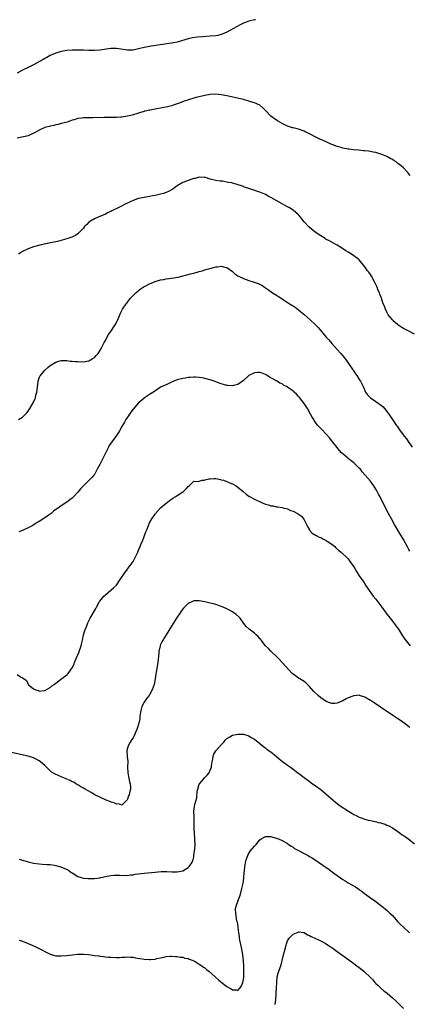
# Model space of a CAD drawing. Units: inches. Extents: x 2577000 to 2580000, y 1497000 to 1500000.
# Drawn here: x 2578020 to 2578161, y 1499643 to 1500000 of the extents above; entities that cross this region are included whole.
import ezdxf

# ---------------------------------------------------------------- set-up
doc = ezdxf.new("R2010")
doc.units = ezdxf.units.IN
doc.header["$MEASUREMENT"] = 0
doc.layers.add('LD25771497_10ft', color=141, linetype='Continuous')

msp = doc.modelspace()

# ---------------------------------------------------------------- linework, layer by layer
at = {"layer": 'LD25771497_10ft'}
for points, elevation in [([(2578105.42, 1500000), (2578105, 1499999.93), (2578103, 1499999.47), (2578101, 1499998.69), (2578099.86, 1499998.14), (2578098.53, 1499997.47), (2578095, 1499995.51), (2578093.26, 1499994.74), (2578093, 1499994.64), (2578091.69, 1499994.31), (2578091, 1499994.17), (2578089, 1499993.97), (2578086.19, 1499993.81), (2578084.36, 1499993.64), (2578082.61, 1499993.39), (2578080.97, 1499993.03), (2578077, 1499991.91), (2578075.65, 1499991.65), (2578075, 1499991.5), (2578070.83, 1499990.83), (2578067.58, 1499990.42), (2578067, 1499990.33), (2578065, 1499989.92), (2578063, 1499989.39), (2578061, 1499989), (2578059, 1499988.98), (2578055, 1499989.51), (2578053, 1499989.5), (2578049, 1499988.96), (2578047, 1499988.86), (2578045, 1499988.89), (2578043, 1499988.94), (2578041, 1499988.95), (2578039, 1499988.91), (2578037, 1499988.78), (2578035, 1499988.45), (2578033, 1499987.87), (2578031, 1499987.02), (2578029.73, 1499986.27), (2578029, 1499985.88), (2578028.47, 1499985.53), (2578025, 1499983.61), (2578023, 1499982.61), (2578021, 1499981.68), (2578019, 1499980.65)], 8910), ([(2578161.49, 1499943.49), (2578161, 1499944.08), (2578160.6, 1499944.6), (2578160.23, 1499945), (2578159, 1499946.26), (2578157.56, 1499947.56), (2578157, 1499947.91), (2578156.41, 1499948.41), (2578155.47, 1499949), (2578155, 1499949.29), (2578154.39, 1499949.61), (2578153, 1499950.42), (2578151.19, 1499951.18), (2578149, 1499951.84), (2578148.01, 1499952.01), (2578147, 1499952.22), (2578146.28, 1499952.28), (2578145, 1499952.45), (2578144.49, 1499952.49), (2578142.66, 1499952.66), (2578140.83, 1499952.83), (2578139.38, 1499953), (2578139, 1499953.05), (2578137, 1499953.42), (2578136.38, 1499953.62), (2578135, 1499954.02), (2578133.35, 1499954.65), (2578132.48, 1499955), (2578131.49, 1499955.49), (2578131, 1499955.66), (2578130.12, 1499956.12), (2578129, 1499956.53), (2578128.7, 1499956.7), (2578127, 1499957.51), (2578125, 1499958.61), (2578124.23, 1499959), (2578123.38, 1499959.38), (2578123, 1499959.57), (2578121, 1499960.27), (2578120.44, 1499960.44), (2578119, 1499960.78), (2578118.84, 1499960.84), (2578117, 1499961.41), (2578115, 1499962.38), (2578113.37, 1499963.37), (2578113, 1499963.59), (2578111, 1499965.03), (2578109, 1499967.12), (2578108.1, 1499968.1), (2578106.96, 1499968.96), (2578105, 1499969.9), (2578103.73, 1499970.27), (2578103, 1499970.51), (2578101.01, 1499971.01), (2578095, 1499972.4), (2578093, 1499972.79), (2578091, 1499972.97), (2578089, 1499972.89), (2578087, 1499972.56), (2578085, 1499972.09), (2578083.74, 1499971.74), (2578083, 1499971.55), (2578081.05, 1499970.95), (2578079.58, 1499970.42), (2578078.14, 1499969.86), (2578076.67, 1499969.33), (2578075.54, 1499969), (2578075, 1499968.82), (2578073, 1499968.32), (2578072.14, 1499968.14), (2578071, 1499967.94), (2578069.69, 1499967.69), (2578069, 1499967.6), (2578067.24, 1499967.24), (2578067, 1499967.22), (2578066.03, 1499967), (2578065.2, 1499966.8), (2578065, 1499966.72), (2578063.66, 1499966.34), (2578063, 1499966.11), (2578060.64, 1499965.36), (2578059, 1499964.97), (2578057, 1499964.63), (2578056.63, 1499964.63), (2578055, 1499964.53), (2578054.56, 1499964.56), (2578053, 1499964.53), (2578052.55, 1499964.55), (2578050.53, 1499964.53), (2578046.43, 1499964.43), (2578045, 1499964.45), (2578044.42, 1499964.42), (2578043, 1499964.43), (2578042.3, 1499964.3), (2578041, 1499964.15), (2578039.72, 1499963.72), (2578039, 1499963.52), (2578037.13, 1499962.87), (2578035.55, 1499962.45), (2578035, 1499962.35), (2578033.94, 1499962.06), (2578033, 1499961.88), (2578032.33, 1499961.67), (2578031, 1499961.41), (2578030.7, 1499961.3), (2578029.47, 1499961), (2578029, 1499960.86), (2578027, 1499959.94), (2578025.3, 1499959), (2578025.12, 1499958.88), (2578023.77, 1499958.23), (2578023, 1499957.95), (2578019, 1499957.03)], 8920), ([(2578163, 1499886.02), (2578161, 1499887.13), (2578159.74, 1499887.74), (2578159, 1499888.07), (2578158.46, 1499888.46), (2578157, 1499889.39), (2578155.16, 1499891), (2578155, 1499891.16), (2578154.21, 1499892.21), (2578153.49, 1499893), (2578153, 1499893.91), (2578152.44, 1499895), (2578152.1, 1499896.1), (2578151.7, 1499897), (2578151.01, 1499899), (2578150.46, 1499900.46), (2578150.29, 1499901), (2578149.88, 1499901.88), (2578149.45, 1499903), (2578148.48, 1499905), (2578147.37, 1499907), (2578147, 1499907.61), (2578146.42, 1499908.42), (2578145.95, 1499909), (2578145, 1499910.37), (2578142.89, 1499912.89), (2578142.78, 1499913), (2578141, 1499914.4), (2578140.15, 1499915), (2578139, 1499915.67), (2578138.17, 1499916.17), (2578136.87, 1499917), (2578135, 1499918.26), (2578134.53, 1499918.53), (2578133.64, 1499919), (2578131.94, 1499919.94), (2578131, 1499920.36), (2578130.63, 1499920.63), (2578129, 1499921.6), (2578127.04, 1499923), (2578124.79, 1499924.79), (2578124.58, 1499925), (2578123, 1499926.75), (2578121.2, 1499929), (2578121, 1499929.2), (2578119, 1499930.95), (2578117.75, 1499931.75), (2578117, 1499932.19), (2578111, 1499935.54), (2578110.02, 1499936.02), (2578109, 1499936.6), (2578108.71, 1499936.71), (2578107, 1499937.47), (2578106.26, 1499937.74), (2578102.25, 1499939), (2578101.33, 1499939.33), (2578101, 1499939.49), (2578098.43, 1499940.43), (2578097, 1499940.75), (2578096.82, 1499940.82), (2578095.53, 1499941), (2578093.4, 1499941.41), (2578093, 1499941.41), (2578092.54, 1499941.46), (2578091, 1499941.74), (2578089, 1499942.24), (2578087.25, 1499942.75), (2578087, 1499942.8), (2578086.79, 1499942.79), (2578085, 1499942.88), (2578083.52, 1499942.48), (2578083, 1499942.37), (2578081.98, 1499942.02), (2578081, 1499941.75), (2578079, 1499941.01), (2578077, 1499939.72), (2578076.09, 1499939), (2578075.45, 1499938.55), (2578075, 1499938.27), (2578074.16, 1499937.84), (2578073, 1499937.3), (2578072.08, 1499937), (2578071, 1499936.69), (2578069, 1499936.24), (2578068.1, 1499936.1), (2578067, 1499935.88), (2578065, 1499935.56), (2578063, 1499935.12), (2578061, 1499934.41), (2578060.01, 1499933.99), (2578059, 1499933.49), (2578058.66, 1499933.34), (2578055.91, 1499931.91), (2578053.32, 1499930.68), (2578053, 1499930.49), (2578051.94, 1499930.06), (2578051, 1499929.55), (2578048.41, 1499928.41), (2578047, 1499927.83), (2578045.58, 1499927), (2578045, 1499926.58), (2578044.21, 1499925.79), (2578043.46, 1499925), (2578043, 1499924.41), (2578041.65, 1499923), (2578041, 1499922.36), (2578040.21, 1499921.79), (2578038.88, 1499921.12), (2578037, 1499920.5), (2578033.6, 1499919.6), (2578033, 1499919.49), (2578031.05, 1499919.05), (2578027.66, 1499918.34), (2578025, 1499917.66), (2578023, 1499916.96), (2578021, 1499916.02), (2578019.45, 1499915)], 8930), ([(2578019.45, 1499855), (2578021, 1499855.89), (2578022.51, 1499857.49), (2578023, 1499858.07), (2578023.38, 1499858.62), (2578023.63, 1499859), (2578024.88, 1499861.12), (2578025, 1499861.41), (2578025.49, 1499862.51), (2578025.66, 1499863), (2578025.84, 1499863.84), (2578026.17, 1499865), (2578026.67, 1499868.67), (2578026.69, 1499869), (2578026.72, 1499869.27), (2578027, 1499870.13), (2578027.25, 1499870.75), (2578027.42, 1499871), (2578029, 1499872.92), (2578030.11, 1499873.89), (2578031, 1499874.62), (2578033, 1499875.87), (2578034.16, 1499876.16), (2578035, 1499876.43), (2578036.39, 1499876.39), (2578037, 1499876.45), (2578038.26, 1499876.26), (2578039, 1499876.24), (2578040.09, 1499876.09), (2578041, 1499876.04), (2578043, 1499876), (2578044.25, 1499876.25), (2578045, 1499876.37), (2578046.14, 1499877), (2578047, 1499877.58), (2578047.7, 1499878.3), (2578048.33, 1499879), (2578049, 1499879.92), (2578049.62, 1499881), (2578050.04, 1499881.96), (2578050.58, 1499883), (2578051, 1499883.75), (2578051.66, 1499885), (2578052.17, 1499885.83), (2578052.92, 1499887), (2578054.29, 1499889), (2578054.57, 1499889.43), (2578055.28, 1499890.72), (2578055.41, 1499891), (2578056.2, 1499893), (2578056.45, 1499893.55), (2578057.15, 1499895), (2578058.51, 1499897), (2578058.72, 1499897.28), (2578059, 1499897.64), (2578060.13, 1499899), (2578061, 1499899.95), (2578062.06, 1499901), (2578063, 1499901.82), (2578063.65, 1499902.35), (2578065, 1499903.23), (2578065.45, 1499903.45), (2578067, 1499904.29), (2578069, 1499905.11), (2578071, 1499905.68), (2578072.15, 1499905.85), (2578073, 1499906), (2578075, 1499906.26), (2578077.32, 1499906.68), (2578081.89, 1499907.89), (2578083, 1499908.16), (2578085, 1499908.7), (2578086.07, 1499909), (2578087, 1499909.28), (2578088.37, 1499909.63), (2578089, 1499909.85), (2578090.21, 1499910.21), (2578091, 1499910.39), (2578091.56, 1499910.44), (2578093, 1499910.65), (2578094.3, 1499910.3), (2578095, 1499910.1), (2578097, 1499908.66), (2578097.88, 1499907.88), (2578099, 1499907.14), (2578099.24, 1499907), (2578101, 1499906.19), (2578103, 1499905.48), (2578104.5, 1499905), (2578104.89, 1499904.89), (2578106.4, 1499904.4), (2578107.72, 1499903.72), (2578108.67, 1499903), (2578109, 1499902.81), (2578110.08, 1499902.08), (2578111.57, 1499901), (2578113, 1499900.07), (2578113.66, 1499899.66), (2578114.63, 1499899), (2578117, 1499897.53), (2578118.55, 1499896.55), (2578119, 1499896.22), (2578119.75, 1499895.75), (2578121, 1499894.77), (2578123, 1499893.13), (2578124.15, 1499892.15), (2578125.21, 1499891.21), (2578127, 1499889.5), (2578128.23, 1499888.23), (2578131, 1499884.94), (2578131.92, 1499883.92), (2578133, 1499882.63), (2578135, 1499880.41), (2578136.3, 1499879), (2578137, 1499878.18), (2578138.39, 1499876.39), (2578139.32, 1499875), (2578141, 1499872.54), (2578141.64, 1499871.64), (2578142.12, 1499871), (2578143, 1499869.59), (2578143.4, 1499869), (2578144.36, 1499867), (2578145, 1499865.58), (2578145.29, 1499865), (2578146, 1499864), (2578147, 1499862.93), (2578149, 1499861.55), (2578149.86, 1499861), (2578150.53, 1499860.53), (2578151, 1499860.14), (2578151.6, 1499859.6), (2578152.18, 1499859), (2578153, 1499857.98), (2578153.71, 1499857), (2578154.24, 1499856.24), (2578155.03, 1499855.03), (2578156.4, 1499853), (2578156.66, 1499852.66), (2578157.77, 1499851), (2578159, 1499849.39), (2578159.27, 1499849), (2578160.06, 1499848.06), (2578161, 1499846.72), (2578162.16, 1499845)], 8940), ([(2578161.31, 1499807.31), (2578161, 1499807.93), (2578160.61, 1499808.61), (2578159, 1499811.52), (2578157.71, 1499813.71), (2578157, 1499814.95), (2578155.78, 1499817), (2578154.63, 1499819), (2578153.53, 1499821), (2578152.48, 1499823), (2578150.51, 1499827), (2578149.99, 1499827.99), (2578149.48, 1499829), (2578149, 1499829.84), (2578148.26, 1499831), (2578147, 1499832.67), (2578144.07, 1499836.07), (2578143.4, 1499837), (2578143, 1499837.44), (2578141.41, 1499839), (2578141, 1499839.35), (2578140.05, 1499840.05), (2578138.8, 1499841), (2578137, 1499842.55), (2578136.56, 1499843), (2578135.83, 1499843.83), (2578134.06, 1499846.06), (2578133.33, 1499847), (2578132.27, 1499848.27), (2578131, 1499849.7), (2578129.37, 1499851.37), (2578129, 1499851.8), (2578128.41, 1499852.41), (2578127.9, 1499853), (2578126.68, 1499854.68), (2578126.48, 1499855), (2578125.93, 1499855.93), (2578125.35, 1499857), (2578124.21, 1499859), (2578123.73, 1499859.73), (2578123, 1499860.9), (2578121.37, 1499863), (2578121, 1499863.44), (2578120.19, 1499864.19), (2578119.38, 1499865), (2578119, 1499865.35), (2578117, 1499866.78), (2578116.61, 1499867), (2578115.53, 1499867.53), (2578115, 1499867.94), (2578114.2, 1499868.2), (2578112.95, 1499869.05), (2578111, 1499870.13), (2578110.42, 1499870.42), (2578109.67, 1499871), (2578109.23, 1499871.23), (2578109, 1499871.38), (2578107.84, 1499871.84), (2578107, 1499872.08), (2578106.06, 1499872.06), (2578105, 1499871.94), (2578103, 1499870.98), (2578101, 1499869.22), (2578099, 1499867.75), (2578097.42, 1499867.42), (2578097, 1499867.3), (2578095.42, 1499867.42), (2578095, 1499867.43), (2578093.78, 1499867.78), (2578093, 1499867.98), (2578092.28, 1499868.28), (2578090.82, 1499868.82), (2578089.32, 1499869.32), (2578087, 1499869.92), (2578086.1, 1499870.1), (2578085, 1499870.29), (2578083.64, 1499870.36), (2578083, 1499870.43), (2578081.69, 1499870.31), (2578081, 1499870.3), (2578079.91, 1499870.09), (2578079, 1499869.97), (2578077, 1499869.42), (2578076.68, 1499869.32), (2578075, 1499868.58), (2578074.18, 1499868.18), (2578073, 1499867.64), (2578071.48, 1499867), (2578071, 1499866.74), (2578069.95, 1499866.05), (2578069, 1499865.49), (2578068.74, 1499865.26), (2578067, 1499864.12), (2578065.15, 1499862.85), (2578065, 1499862.77), (2578064.07, 1499861.93), (2578063, 1499861.06), (2578061, 1499858.78), (2578060.25, 1499857.75), (2578059.68, 1499857), (2578059, 1499855.94), (2578058.36, 1499855), (2578057.86, 1499854.14), (2578057, 1499852.55), (2578056.13, 1499851), (2578055.69, 1499850.31), (2578055, 1499849.27), (2578053.36, 1499847), (2578052.42, 1499845.58), (2578052.13, 1499845), (2578050.38, 1499841.62), (2578049, 1499838.78), (2578048.06, 1499837), (2578047, 1499835.14), (2578046.9, 1499835), (2578046.03, 1499833.97), (2578045.17, 1499833), (2578043.08, 1499831), (2578042.03, 1499829.97), (2578041, 1499828.67), (2578039.39, 1499827), (2578039.21, 1499826.79), (2578039, 1499826.58), (2578038.09, 1499825.91), (2578037, 1499825.08), (2578035, 1499823.79), (2578033.96, 1499823), (2578033.39, 1499822.61), (2578032.23, 1499821.77), (2578031.29, 1499821), (2578030.2, 1499820.2), (2578029, 1499819.35), (2578028.46, 1499819), (2578027.54, 1499818.46), (2578027, 1499818.08), (2578026.3, 1499817.7), (2578025.24, 1499817), (2578024.66, 1499816.66), (2578023, 1499815.78), (2578021.44, 1499815), (2578021, 1499814.79), (2578019.67, 1499814.33)], 8950), ([(2578019, 1499762.55), (2578020.23, 1499761.77), (2578021, 1499761.45), (2578021.61, 1499761), (2578022.44, 1499760.44), (2578023, 1499759.04), (2578023.03, 1499759), (2578025, 1499757.35), (2578025.77, 1499757), (2578026.75, 1499756.75), (2578027, 1499756.58), (2578028.78, 1499756.78), (2578029, 1499756.81), (2578031, 1499757.94), (2578031.54, 1499758.46), (2578032.4, 1499759), (2578033, 1499759.41), (2578034.75, 1499760.75), (2578036.15, 1499761.85), (2578037, 1499762.44), (2578037.3, 1499762.7), (2578037.55, 1499763), (2578039, 1499764.97), (2578039.64, 1499766.36), (2578039.82, 1499767), (2578040.41, 1499768.41), (2578040.78, 1499769.22), (2578041, 1499769.68), (2578041.4, 1499770.6), (2578041.54, 1499771), (2578042.2, 1499773), (2578042.34, 1499773.66), (2578042.66, 1499775), (2578043.11, 1499777), (2578043.5, 1499778.5), (2578044.25, 1499780.25), (2578044.66, 1499781.34), (2578045.52, 1499783), (2578046.23, 1499784.23), (2578047.47, 1499786.53), (2578047.77, 1499787), (2578048.91, 1499789.09), (2578049, 1499789.22), (2578050.43, 1499791), (2578051, 1499791.51), (2578053, 1499793.12), (2578053.97, 1499794.03), (2578054.96, 1499795), (2578056.36, 1499797), (2578057, 1499797.95), (2578057.64, 1499799), (2578059, 1499800.8), (2578059.13, 1499801), (2578059.92, 1499802.08), (2578061, 1499803.63), (2578061.75, 1499805), (2578062.71, 1499807), (2578063, 1499807.68), (2578063.56, 1499809), (2578063.95, 1499810.05), (2578064.38, 1499811), (2578065, 1499812.62), (2578065.17, 1499813), (2578065.63, 1499814.37), (2578065.96, 1499815), (2578066.61, 1499816.61), (2578066.74, 1499817), (2578066.82, 1499817.18), (2578067, 1499817.55), (2578067.78, 1499819), (2578069, 1499820.75), (2578069.2, 1499821), (2578071, 1499822.98), (2578073, 1499824.72), (2578073.41, 1499825), (2578074.27, 1499825.73), (2578075, 1499826.19), (2578075.48, 1499826.52), (2578076.27, 1499827), (2578077, 1499827.53), (2578079, 1499828.87), (2578079.25, 1499829), (2578080.18, 1499829.82), (2578081, 1499830.76), (2578081.36, 1499831), (2578083, 1499832.73), (2578084.61, 1499832.61), (2578085, 1499832.74), (2578086.08, 1499833), (2578086.89, 1499833.11), (2578087, 1499833.12), (2578088.49, 1499833.51), (2578089, 1499833.59), (2578090.33, 1499833.67), (2578091, 1499833.63), (2578092.69, 1499833.31), (2578093, 1499833.22), (2578093.77, 1499833), (2578094.68, 1499832.68), (2578095, 1499832.61), (2578096.12, 1499832.12), (2578097, 1499831.78), (2578098.43, 1499831), (2578099, 1499830.56), (2578100.93, 1499828.93), (2578102.03, 1499828.03), (2578103, 1499827.31), (2578103.19, 1499827.19), (2578105, 1499826.18), (2578107.56, 1499825), (2578109, 1499824.41), (2578110.14, 1499824.14), (2578111, 1499823.78), (2578111.81, 1499823.81), (2578113, 1499823.4), (2578113.42, 1499823.42), (2578115, 1499823.13), (2578115.43, 1499823), (2578117, 1499822.63), (2578118.12, 1499822.12), (2578119, 1499821.86), (2578120.55, 1499821), (2578121, 1499820.78), (2578122, 1499820), (2578122.78, 1499819), (2578123, 1499818.68), (2578123.89, 1499817), (2578124.2, 1499816.2), (2578124.91, 1499815), (2578125, 1499814.88), (2578125.9, 1499813.9), (2578127.37, 1499813), (2578128.43, 1499812.43), (2578129, 1499812.22), (2578129.77, 1499811.77), (2578131, 1499811.19), (2578131.32, 1499811), (2578133, 1499809.85), (2578134.11, 1499809), (2578134.55, 1499808.55), (2578135.59, 1499807.59), (2578136.37, 1499807), (2578138.75, 1499804.75), (2578139, 1499804.48), (2578139.6, 1499803.6), (2578140.07, 1499803), (2578141, 1499801.59), (2578141.32, 1499801), (2578141.95, 1499799.95), (2578142.55, 1499799), (2578142.75, 1499798.75), (2578143, 1499798.41), (2578143.93, 1499797), (2578144.39, 1499796.39), (2578145.24, 1499795), (2578146.53, 1499793), (2578148.08, 1499791), (2578149, 1499789.89), (2578151.12, 1499787), (2578152.78, 1499784.78), (2578153, 1499784.52), (2578153.65, 1499783.65), (2578154.19, 1499783), (2578155, 1499781.99), (2578155.77, 1499781), (2578156.27, 1499780.27), (2578157.18, 1499779), (2578158.65, 1499776.65), (2578159.46, 1499775.46), (2578161.39, 1499773)], 8960), ([(2578161.33, 1499743.33), (2578161, 1499743.64), (2578160.25, 1499744.25), (2578159.27, 1499745), (2578158.35, 1499745.65), (2578157, 1499746.56), (2578156.28, 1499747), (2578155.52, 1499747.52), (2578155, 1499747.9), (2578153.29, 1499749), (2578150.72, 1499750.72), (2578150.28, 1499751), (2578148.33, 1499752.33), (2578147.28, 1499753), (2578147, 1499753.2), (2578145, 1499754.42), (2578143.05, 1499755.05), (2578143, 1499755.07), (2578141, 1499754.91), (2578139, 1499754.13), (2578138.25, 1499753.75), (2578137, 1499753.02), (2578135, 1499752.16), (2578134.12, 1499752.12), (2578133, 1499752.03), (2578132.31, 1499752.31), (2578131, 1499752.79), (2578129, 1499754.2), (2578128.05, 1499755), (2578126.5, 1499756.5), (2578125, 1499758.27), (2578124.28, 1499759), (2578123.61, 1499759.61), (2578123, 1499760.12), (2578121.5, 1499761), (2578121, 1499761.32), (2578119.93, 1499762.07), (2578119, 1499762.7), (2578118.69, 1499763), (2578114.99, 1499767), (2578114.07, 1499768.07), (2578113.06, 1499769), (2578111, 1499771.01), (2578110.05, 1499772.05), (2578109.01, 1499773), (2578107.45, 1499775), (2578107.27, 1499775.27), (2578107, 1499775.56), (2578106.35, 1499776.35), (2578105.59, 1499777), (2578105, 1499777.53), (2578103.04, 1499779.04), (2578102.04, 1499780.04), (2578101.14, 1499781.14), (2578099.77, 1499783), (2578099.41, 1499783.41), (2578098.36, 1499784.36), (2578097.48, 1499785), (2578097, 1499785.31), (2578095, 1499786.43), (2578093.67, 1499787), (2578093, 1499787.3), (2578091.71, 1499787.71), (2578091, 1499787.97), (2578090.17, 1499788.17), (2578089, 1499788.51), (2578087, 1499788.96), (2578085, 1499789.3), (2578084.69, 1499789.31), (2578083, 1499789.26), (2578082.8, 1499789.2), (2578082.34, 1499789), (2578081, 1499788.37), (2578079.32, 1499786.68), (2578078.45, 1499785.55), (2578078.06, 1499785), (2578076.76, 1499783), (2578075, 1499780.16), (2578072.97, 1499777.03), (2578071.75, 1499775), (2578071.5, 1499774.5), (2578071, 1499773.42), (2578070.84, 1499773), (2578070.41, 1499771), (2578070.36, 1499770.36), (2578070.02, 1499767), (2578069.45, 1499763.45), (2578069.29, 1499762.71), (2578069.05, 1499761), (2578068.63, 1499759), (2578067.91, 1499757), (2578067, 1499755.27), (2578066.84, 1499755), (2578066.02, 1499753.98), (2578065, 1499752.53), (2578064.24, 1499751), (2578063.97, 1499750.03), (2578063.74, 1499749), (2578063.53, 1499747.53), (2578063.49, 1499746.51), (2578063.16, 1499745), (2578062.49, 1499743), (2578061.72, 1499741), (2578061, 1499739.62), (2578060.62, 1499739), (2578059.94, 1499738.06), (2578059.31, 1499737), (2578059, 1499735.91), (2578058.8, 1499735), (2578058.92, 1499732.92), (2578059.07, 1499731.07), (2578059.04, 1499729), (2578059.12, 1499727), (2578059.49, 1499725), (2578059.68, 1499723.68), (2578059.93, 1499723), (2578060.1, 1499721.9), (2578060.05, 1499721), (2578059.7, 1499719.7), (2578059.59, 1499719), (2578059.41, 1499718.59), (2578059, 1499717.44), (2578058.87, 1499717.13), (2578058.79, 1499717), (2578057, 1499715.28), (2578055.71, 1499715.71), (2578055, 1499715.58), (2578054.12, 1499716.12), (2578053, 1499716.34), (2578052.56, 1499716.56), (2578051.28, 1499717), (2578049, 1499718.14), (2578047.15, 1499719), (2578045.86, 1499719.86), (2578045, 1499720.25), (2578044.54, 1499720.54), (2578043.64, 1499721), (2578043, 1499721.4), (2578042.11, 1499721.89), (2578041, 1499722.57), (2578040.24, 1499723), (2578039.52, 1499723.52), (2578039, 1499723.73), (2578038.2, 1499724.2), (2578037, 1499724.7), (2578036.79, 1499724.79), (2578035, 1499725.52), (2578034.06, 1499725.94), (2578033, 1499726.38), (2578031.37, 1499727.37), (2578030.32, 1499728.32), (2578029.69, 1499729), (2578029.33, 1499729.33), (2578029, 1499729.66), (2578027.47, 1499731), (2578027, 1499731.35), (2578025.95, 1499731.95), (2578025, 1499732.39), (2578023, 1499733.03), (2578017, 1499734.36)], 8970), ([(2578019.69, 1499695.69), (2578021, 1499695.27), (2578023, 1499694.7), (2578025, 1499694.23), (2578027, 1499693.91), (2578028.13, 1499693.87), (2578029.73, 1499693.73), (2578031, 1499693.71), (2578032.5, 1499693.5), (2578033, 1499693.4), (2578034.39, 1499693), (2578034.87, 1499692.87), (2578036.33, 1499692.33), (2578037.63, 1499691.63), (2578038.47, 1499691), (2578039, 1499690.65), (2578041, 1499689.39), (2578042.16, 1499689), (2578043, 1499688.77), (2578044.63, 1499688.63), (2578045, 1499688.62), (2578047, 1499688.65), (2578049, 1499688.92), (2578049.39, 1499689), (2578051, 1499689.41), (2578053, 1499689.77), (2578054.18, 1499689.82), (2578056.19, 1499689.81), (2578057, 1499689.75), (2578058.2, 1499689.8), (2578059, 1499689.79), (2578060.06, 1499689.94), (2578061, 1499690.02), (2578061.84, 1499690.16), (2578065, 1499690.56), (2578069, 1499690.98), (2578071.16, 1499691.16), (2578073.21, 1499691.21), (2578075.1, 1499691.1), (2578077, 1499691.03), (2578079, 1499691.46), (2578081, 1499692.6), (2578081.4, 1499693), (2578082.08, 1499693.92), (2578082.62, 1499695), (2578083, 1499696.47), (2578083.09, 1499697), (2578083.38, 1499699.38), (2578083.49, 1499701), (2578083.4, 1499702.6), (2578083.43, 1499703), (2578083.42, 1499703.42), (2578083.24, 1499705), (2578083.17, 1499706.83), (2578083.18, 1499709), (2578083.11, 1499710.89), (2578083.14, 1499711.14), (2578083.06, 1499713), (2578083.27, 1499714.73), (2578083.45, 1499715.45), (2578084.17, 1499717.83), (2578084.3, 1499720.3), (2578084.43, 1499721), (2578085, 1499722.88), (2578085.05, 1499723), (2578087, 1499725.31), (2578087.93, 1499726.07), (2578088.59, 1499727), (2578089, 1499727.93), (2578089.39, 1499729), (2578089.48, 1499729.48), (2578089.7, 1499731), (2578089.92, 1499731.92), (2578090, 1499733), (2578090.3, 1499733.7), (2578091, 1499734.99), (2578092.94, 1499737.06), (2578093, 1499737.14), (2578093.88, 1499738.12), (2578094.58, 1499739), (2578095, 1499739.46), (2578096.04, 1499740.04), (2578097, 1499740.62), (2578098.99, 1499741.01), (2578101, 1499740.93), (2578103, 1499740.31), (2578103.81, 1499739.81), (2578105, 1499739.17), (2578107, 1499737.57), (2578107.63, 1499737), (2578108.39, 1499736.39), (2578109, 1499736.03), (2578109.55, 1499735.55), (2578110.7, 1499734.7), (2578111, 1499734.51), (2578113, 1499732.85), (2578113.98, 1499731.98), (2578115.11, 1499731.11), (2578117, 1499729.71), (2578118.04, 1499729), (2578119, 1499728.23), (2578120.73, 1499727), (2578121, 1499726.78), (2578123, 1499725.29), (2578124.33, 1499724.33), (2578126.09, 1499723), (2578127, 1499722.39), (2578129, 1499720.89), (2578130.06, 1499720.06), (2578133.55, 1499717), (2578134.35, 1499716.35), (2578136.08, 1499715), (2578139.06, 1499713), (2578140.31, 1499712.31), (2578141, 1499711.9), (2578141.6, 1499711.6), (2578142.68, 1499711), (2578143, 1499710.84), (2578143.26, 1499710.74), (2578145, 1499710.13), (2578146.16, 1499709.84), (2578147, 1499709.67), (2578148.72, 1499709.28), (2578149.21, 1499709.21), (2578149.85, 1499709), (2578150.77, 1499708.77), (2578151, 1499708.68), (2578152.32, 1499708.32), (2578153, 1499707.99), (2578153.75, 1499707.75), (2578155.04, 1499707.04), (2578157, 1499705.73), (2578157.91, 1499705), (2578158.53, 1499704.53), (2578159, 1499704.21), (2578159.7, 1499703.7), (2578161, 1499702.88), (2578163, 1499701.27)], 8980), ([(2578019.73, 1499666.27), (2578021, 1499665.9), (2578023, 1499665.14), (2578024.49, 1499664.49), (2578025, 1499664.26), (2578025.84, 1499663.84), (2578027, 1499663.29), (2578027.52, 1499663), (2578029.79, 1499661.79), (2578031, 1499661.18), (2578033, 1499660.62), (2578035, 1499660.57), (2578037, 1499660.77), (2578039, 1499661), (2578041, 1499661.2), (2578043, 1499661.25), (2578045.05, 1499661.05), (2578047, 1499660.77), (2578048.57, 1499660.57), (2578049, 1499660.48), (2578050.36, 1499660.36), (2578051, 1499660.25), (2578052.17, 1499660.17), (2578053, 1499660.07), (2578055, 1499660), (2578056.03, 1499660.03), (2578057, 1499660.1), (2578058.12, 1499660.12), (2578059, 1499660.22), (2578060.1, 1499660.1), (2578061, 1499660.1), (2578061.92, 1499659.92), (2578065, 1499659.38), (2578067, 1499659.26), (2578067.31, 1499659.31), (2578069, 1499659.42), (2578069.6, 1499659.6), (2578071, 1499659.86), (2578072.18, 1499660.18), (2578073, 1499660.34), (2578074.43, 1499660.43), (2578075, 1499660.49), (2578076.35, 1499660.35), (2578077, 1499660.39), (2578078.14, 1499660.14), (2578079, 1499660.16), (2578079.81, 1499659.81), (2578081, 1499659.63), (2578081.39, 1499659.39), (2578082.43, 1499659), (2578083, 1499658.76), (2578083.5, 1499658.5), (2578085, 1499657.63), (2578085.91, 1499657), (2578086.51, 1499656.51), (2578087, 1499656.22), (2578087.62, 1499655.62), (2578088.43, 1499655), (2578090.74, 1499653), (2578090.87, 1499652.87), (2578091.96, 1499651.96), (2578093, 1499651.06), (2578095, 1499649.5), (2578095.86, 1499649), (2578096.61, 1499648.61), (2578097, 1499648.31), (2578098.32, 1499648.32), (2578099, 1499648.03), (2578099.82, 1499649), (2578100.31, 1499649.69), (2578100.77, 1499651), (2578101, 1499652.04), (2578101.13, 1499653), (2578101.12, 1499653.12), (2578101.19, 1499655), (2578101.13, 1499657), (2578101, 1499658.78), (2578100.76, 1499661), (2578100.44, 1499663), (2578100.21, 1499664.21), (2578099.72, 1499666.28), (2578099.6, 1499667), (2578099.58, 1499667.58), (2578099.29, 1499669), (2578099.08, 1499670.92), (2578099.07, 1499671.07), (2578098.82, 1499672.82), (2578098.67, 1499673.33), (2578098.33, 1499675), (2578098.28, 1499676.28), (2578098.14, 1499677), (2578098.18, 1499677.82), (2578098.5, 1499679), (2578099, 1499680.32), (2578099.28, 1499681), (2578099.7, 1499682.3), (2578099.96, 1499683), (2578100.47, 1499685), (2578100.9, 1499687), (2578101, 1499687.65), (2578101.19, 1499689), (2578101.32, 1499690.68), (2578101.34, 1499691.34), (2578101.47, 1499693), (2578101.61, 1499693.61), (2578101.86, 1499695), (2578102.42, 1499696.42), (2578102.6, 1499697), (2578102.71, 1499697.29), (2578103.49, 1499698.51), (2578105, 1499700.37), (2578105.6, 1499701), (2578106.24, 1499701.76), (2578107, 1499702.72), (2578107.42, 1499703), (2578109, 1499703.91), (2578109.82, 1499703.82), (2578111, 1499703.86), (2578111.61, 1499703.61), (2578113, 1499703.3), (2578113.2, 1499703.2), (2578113.75, 1499703), (2578115, 1499702.45), (2578117, 1499701.28), (2578117.16, 1499701.16), (2578118.35, 1499700.35), (2578119, 1499699.97), (2578119.57, 1499699.57), (2578121, 1499698.76), (2578123, 1499697.76), (2578124.43, 1499697), (2578125, 1499696.68), (2578126, 1499696), (2578127, 1499695.37), (2578131, 1499692.66), (2578131.97, 1499691.97), (2578133.29, 1499691), (2578137, 1499688.34), (2578137.82, 1499687.82), (2578139, 1499687.03), (2578141.58, 1499685.58), (2578142.81, 1499684.81), (2578143, 1499684.66), (2578143.99, 1499683.99), (2578145, 1499683.13), (2578145.19, 1499683), (2578147, 1499681.59), (2578149, 1499680.32), (2578149.7, 1499679.7), (2578150.73, 1499679), (2578151, 1499678.79), (2578153.11, 1499677), (2578154.06, 1499676.06), (2578155, 1499675.2), (2578156.98, 1499672.98), (2578157.96, 1499671.96), (2578159, 1499670.97), (2578161.15, 1499669)], 8990), ([(2578112.5, 1499643), (2578112.7, 1499644.7), (2578112.89, 1499647), (2578112.99, 1499649), (2578113.07, 1499651), (2578113.28, 1499653), (2578113.62, 1499654.38), (2578114.34, 1499656.34), (2578114.56, 1499657), (2578114.66, 1499657.34), (2578115.06, 1499658.94), (2578115.55, 1499661), (2578115.84, 1499662.16), (2578116.47, 1499664.47), (2578116.6, 1499665), (2578117, 1499666.09), (2578117.32, 1499666.68), (2578117.55, 1499667), (2578119, 1499668.5), (2578120.2, 1499669), (2578120.8, 1499669.2), (2578121, 1499669.33), (2578123, 1499669.04), (2578124.28, 1499668.28), (2578125, 1499668), (2578125.59, 1499667.59), (2578127.11, 1499666.89), (2578129, 1499665.99), (2578131, 1499664.93), (2578132.15, 1499664.15), (2578133, 1499663.63), (2578134.52, 1499662.52), (2578135, 1499662.2), (2578139.16, 1499659.16), (2578141, 1499657.85), (2578142.13, 1499657), (2578143, 1499656.37), (2578144.65, 1499655), (2578145, 1499654.7), (2578146.81, 1499653), (2578147.87, 1499651.87), (2578148.65, 1499651), (2578149, 1499650.63), (2578149.8, 1499649.8), (2578150.65, 1499649), (2578151.93, 1499647.93), (2578153.04, 1499647.04), (2578155, 1499645.38), (2578156.24, 1499644.24), (2578159, 1499641.54)], 9000)]:
    msp.add_lwpolyline(points, dxfattribs=dict(at, elevation=elevation))

doc.saveas('drawing.dxf')
